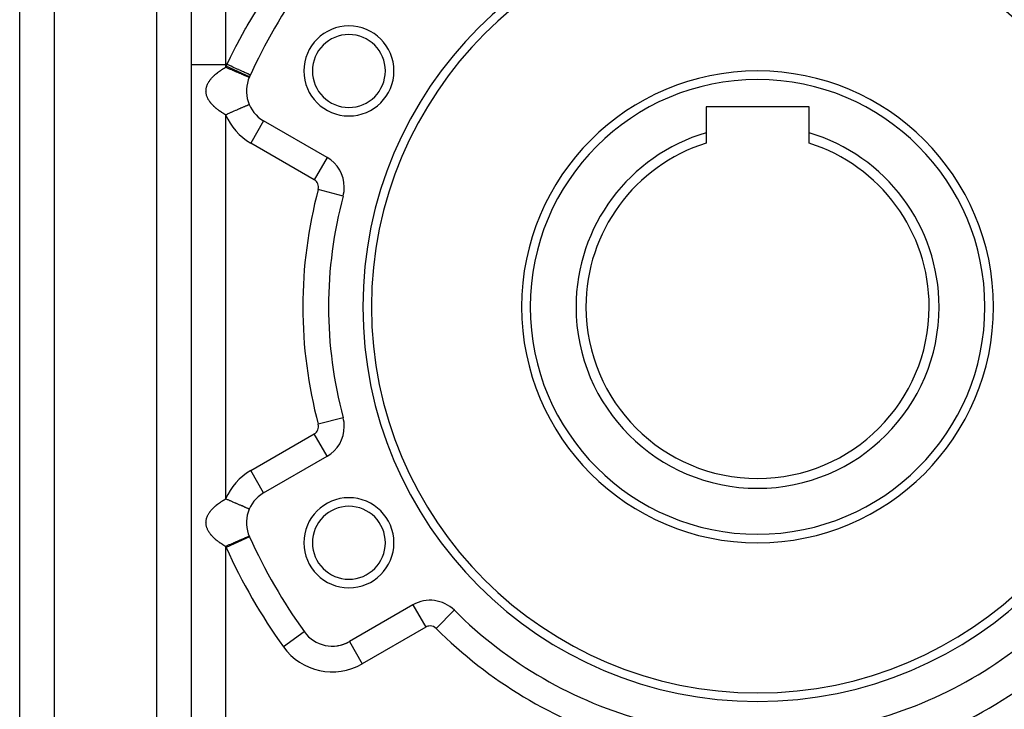
# Model space of a CAD drawing. Extents: x 24 to 1156, y -685 to 283.
# Drawn here: x 610 to 725, y -222 to -142 of the extents above; entities that cross this region are included whole.
import ezdxf

# ---------------------------------------------------------------- set-up
doc = ezdxf.new("R2010")
doc.units = 0
doc.linetypes.add('DASHED', pattern=[11.05, 8.7, -2.35])
doc.layers.get('0').update_dxf_attribs({"linetype": 'CONTINUOUS'})
doc.layers.add('NEVIDI', color=4, linetype='DASHED')

msp = doc.modelspace()

# ---------------------------------------------------------------- linework, layer by layer
at = {"color": 2}
for p, q in [((630, -91), (630, -287)), ((630, -91), (630, -287)), ((610, -243), (610, -134)), ((610, -243), (610, -134)), ((636.88315, -147.977823), (636.880138, -147.976446)), ((636.75211, -148.2599), (636.752078, -148.259886)), ((636.755123, -148.261199), (636.75211, -148.2599)), ((690, -151.7), (690, -154.714011)), ((702, -151.7), (690, -151.7)), ((702, -154.714011), (702, -151.7)), ((645.833641, -157.583444), (638.42862, -153.308154)), ((690, -154.714011), (690, -155.921216)), ((702, -155.921216), (702, -154.714011)), ((645.833641, -157.583444), (645.831985, -157.586313)), ((647.6967, -162.080763), (647.694616, -162.080205)), ((647.694616, -187.919795), (647.697721, -187.918964)), ((647.6967, -187.919237), (647.694616, -187.919795)), ((638.42862, -196.691846), (645.833641, -192.416556)), ((638.42862, -196.691846), (638.426964, -196.688978)), ((636.75211, -198.571796), (636.752078, -198.571782)), ((636.755123, -198.573095), (636.75211, -198.571796)), ((636.754884, -201.738903), (636.750602, -201.740747)), ((636.755123, -201.7388), (636.754884, -201.738903)), ((636.784595, -201.805518), (636.780119, -201.807545)), ((655.833641, -209.737064), (648.42862, -214.012354)), ((660.660779, -210.371449), (660.65708, -210.375152)), ((643.178038, -212.879286), (643.175346, -212.881216)), ((648.42862, -214.012354), (648.430276, -214.015223))]:
    msp.add_line(p, q, dxfattribs=at)
for centre, radius, start, end in [((696, -175), 46, 0, 180), ((696, -175), 45, 0, 180), ((696, -175), 65, 144.355222, 155.644778), ((648.368603, -147.5), 5.25, 0, 180), ((648.368603, -147.5), 4.25, 0, 180), ((696, -175), 65, 155.434968, 155.644778), ((648.368603, -147.5), 5.25, 180, 360), ((648.368603, -147.5), 4.25, 180, 360), ((696, -175), 27.5, 0, 180), ((640.42862, -149.844052), 4, 155.644778, 240), ((696, -175), 21.154701, 106.47667, 180), ((696, -175), 21.154701, 0, 73.52333), ((696, -175), 20, 107.457603, 180), ((696, -175), 20, 0, 72.542397), ((643.833641, -161.047546), 4, 0, 60), ((643.833641, -161.047546), 4, 345.026114, 360), ((696, -175), 50, 165.026114, 194.973886), ((696, -175), 46, 180, 360), ((696, -175), 45, 180, 360), ((696, -175), 27.5, 180, 360), ((696, -175), 21.154701, 180, 360), ((696, -175), 20, 180, 360), ((643.833641, -188.952454), 4, 0, 14.973886), ((643.833641, -188.952454), 4, 300, 360), ((640.42862, -200.155948), 4, 120, 204.355222), ((648.368603, -202.5), 5.25, 0, 180), ((648.368603, -202.5), 4.25, 0, 180), ((696, -175), 65, 204.355222, 215.644778), ((648.368603, -202.5), 5.25, 180, 360), ((648.368603, -202.5), 4.25, 180, 360), ((657.833641, -213.201165), 4, 45.026114, 120), ((696, -175), 50, 225.026114, 254.973886), ((696, -175), 50, 285.026114, 314.973886), ((646.42862, -210.548253), 4, 215.644778, 300), ((646.42862, -210.548253), 4, 271.42107, 273.609656), ((646.42862, -210.548253), 4, 277.501852, 279.910458), ((646.42862, -210.548253), 4, 279.911845, 280.867638), ((646.42862, -210.548253), 4, 284.059863, 288.144277), ((646.42862, -210.548253), 4, 289.816636, 300)]:
    msp.add_arc(centre, radius, start, end, dxfattribs=at)
at = {"layer": 'NEVIDI', "color": 7, "linetype": 'CONTINUOUS'}
for p, q in [((626, -287), (626, -91)), ((614, -134), (614, -243)), ((634, -138.531476), (634, -146.730645)), ((636.506598, -142.258873), (637.58426, -140.460407)), ((636.352238, -142.527753), (636.506598, -142.258873)), ((635.338384, -144.373353), (636.297424, -142.623961)), ((636.297424, -142.623961), (636.352238, -142.527753)), ((635.193638, -144.64903), (635.338384, -144.373353)), ((634.559056, -145.897837), (635.193638, -144.64903)), ((630, -146.730645), (634, -146.730645)), ((634, -146.730645), (634, -147.074062)), ((634.15468, -146.730645), (634, -146.730645)), ((634.15468, -146.730645), (634.245122, -146.541709)), ((634.282855, -146.789234), (634.15468, -146.730645)), ((634.245122, -146.541709), (634.559056, -145.897837)), ((634.471788, -146.875595), (634.282855, -146.789234)), ((634.487408, -146.882734), (634.471788, -146.875595)), ((634.646449, -146.955432), (634.487408, -146.882734)), ((632.652315, -148.04747), (632.731259, -147.974708)), ((632.731259, -147.974708), (632.749339, -147.958469)), ((632.749339, -147.958469), (632.784375, -147.927424)), ((632.784375, -147.927424), (632.831965, -147.886112)), ((632.831965, -147.886112), (632.85098, -147.869869)), ((632.85098, -147.869869), (632.937452, -147.797779)), ((632.937452, -147.797779), (632.95714, -147.781751)), ((632.95714, -147.781751), (633.047651, -147.709755)), ((633.047651, -147.709755), (633.068248, -147.693739)), ((633.068248, -147.693739), (633.162551, -147.622028)), ((633.162551, -147.622028), (633.184154, -147.605957)), ((633.184154, -147.605957), (633.273697, -147.540675)), ((633.273697, -147.540675), (633.282172, -147.534603)), ((633.282172, -147.534603), (633.304664, -147.518574)), ((633.304664, -147.518574), (633.40658, -147.447451)), ((633.40658, -147.447451), (633.429701, -147.431644)), ((633.429701, -147.431644), (633.535771, -147.360592)), ((633.535771, -147.360592), (633.559856, -147.344781)), ((633.559856, -147.344781), (633.669892, -147.273968)), ((633.669892, -147.273968), (633.69481, -147.258245)), ((633.69481, -147.258245), (633.774569, -147.20865)), ((633.774569, -147.20865), (633.808765, -147.187718)), ((633.808765, -147.187718), (633.834665, -147.171992)), ((633.834665, -147.171992), (633.952636, -147.101696)), ((633.952636, -147.101696), (633.979505, -147.08598)), ((633.979505, -147.08598), (634, -147.074062)), ((634.036253, -147.089677), (634.000007, -147.074059)), ((634.129439, -147.129831), (634.036253, -147.089677)), ((636.781578, -148.193116), (634.051576, -146.957304)), ((634.212406, -147.16558), (634.129439, -147.129831)), ((634.295786, -147.201508), (634.212406, -147.16558)), ((634.470435, -147.276762), (634.295786, -147.201508)), ((634.496638, -147.288052), (634.470435, -147.276762)), ((634.552724, -147.312218), (634.496638, -147.288052)), ((634.724277, -147.386138), (634.552724, -147.312218)), ((634.830478, -147.039551), (634.646449, -146.955432)), ((634.804844, -147.420853), (634.724277, -147.386138)), ((634.854931, -147.442434), (634.804844, -147.420853)), ((634.845681, -147.0465), (634.830478, -147.039551)), ((635.001285, -147.117626), (634.845681, -147.0465)), ((634.971777, -147.492781), (634.854931, -147.442434)), ((635.049843, -147.526418), (634.971777, -147.492781)), ((635.176947, -147.197921), (635.001285, -147.117626)), ((635.197744, -147.590145), (635.049843, -147.526418)), ((635.191538, -147.204591), (635.176947, -147.197921)), ((635.340917, -147.272872), (635.191538, -147.204591)), ((635.210537, -147.595658), (635.197744, -147.590145)), ((635.285257, -147.627853), (635.210537, -147.595658)), ((635.43848, -147.693874), (635.285257, -147.627853)), ((635.505307, -147.348014), (635.340917, -147.272872)), ((635.509299, -147.724389), (635.43848, -147.693874)), ((635.518915, -147.354234), (635.505307, -147.348014)), ((635.51908, -147.728603), (635.509299, -147.724389)), ((635.659081, -147.418304), (635.518915, -147.354234)), ((635.653603, -147.786567), (635.51908, -147.728603)), ((635.719811, -147.815096), (635.653603, -147.786567)), ((635.809347, -147.48699), (635.659081, -147.418304)), ((635.813081, -147.855285), (635.719811, -147.815096)), ((635.821882, -147.49272), (635.809347, -147.48699)), ((635.853998, -147.872915), (635.813081, -147.855285)), ((635.950179, -147.551364), (635.821882, -147.49272)), ((635.915054, -147.899224), (635.853998, -147.872915)), ((636.037916, -147.952164), (635.915054, -147.899224)), ((636.084, -147.612533), (635.950179, -147.551364)), ((636.074478, -147.967918), (636.037916, -147.952164)), ((636.093422, -147.976081), (636.074478, -147.967918)), ((636.095058, -147.617588), (636.084, -147.612533)), ((636.203699, -148.023598), (636.093422, -147.976081)), ((636.20905, -147.669693), (636.095058, -147.617588)), ((636.252988, -148.044836), (636.203699, -148.023598)), ((636.324156, -147.722308), (636.20905, -147.669693)), ((636.333625, -147.726636), (636.324156, -147.722308)), ((636.430933, -147.771116), (636.333625, -147.726636)), ((636.525409, -147.8143), (636.430933, -147.771116)), ((636.533137, -147.817832), (636.525409, -147.8143)), ((636.611791, -147.853785), (636.533137, -147.817832)), ((636.684408, -147.886978), (636.611791, -147.853785)), ((636.690241, -147.889644), (636.684408, -147.886978)), ((636.748483, -147.916267), (636.690241, -147.889644)), ((636.798134, -147.938962), (636.748483, -147.916267)), ((636.801975, -147.940718), (636.798134, -147.938962)), ((636.838467, -147.957398), (636.801975, -147.940718)), ((636.86466, -147.969371), (636.838467, -147.957398)), ((636.866438, -147.970184), (636.86466, -147.969371)), ((636.880138, -147.976446), (636.866438, -147.970184)), ((631.82254, -149.229569), (631.850629, -149.154491)), ((631.850629, -149.154491), (631.857382, -149.137645)), ((631.857382, -149.137645), (631.871169, -149.104458)), ((631.871169, -149.104458), (631.889427, -149.062702)), ((631.889427, -149.062702), (631.89703, -149.045966)), ((631.89703, -149.045966), (631.933124, -148.97094)), ((631.933124, -148.97094), (631.941664, -148.954127)), ((631.941664, -148.954127), (631.981736, -148.879199)), ((631.981736, -148.879199), (631.991118, -148.862496)), ((631.991118, -148.862496), (632.035258, -148.787509)), ((632.035258, -148.787509), (632.045558, -148.770781)), ((632.045558, -148.770781), (632.093686, -148.695913)), ((632.093686, -148.695913), (632.104922, -148.679144)), ((632.104922, -148.679144), (632.15693, -148.604556)), ((632.15693, -148.604556), (632.168986, -148.587916)), ((632.168986, -148.587916), (632.224945, -148.513487)), ((632.224945, -148.513487), (632.23791, -148.496851)), ((632.23791, -148.496851), (632.297595, -148.42287)), ((632.297595, -148.42287), (632.311397, -148.406327)), ((632.311397, -148.406327), (632.314391, -148.402765)), ((632.314391, -148.402765), (632.37497, -148.332577)), ((632.37497, -148.332577), (632.389588, -148.316147)), ((632.389588, -148.316147), (632.457033, -148.242632)), ((632.457033, -148.242632), (632.472538, -148.226226)), ((632.472538, -148.226226), (632.543752, -148.153015)), ((632.543752, -148.153015), (632.560177, -148.1366)), ((632.560177, -148.1366), (632.635135, -148.063727)), ((632.635135, -148.063727), (632.652315, -148.04747)), ((636.298525, -148.064457), (636.252988, -148.044836)), ((636.349784, -148.086544), (636.298525, -148.064457)), ((636.392463, -148.104933), (636.349784, -148.086544)), ((636.474931, -148.140467), (636.392463, -148.104933)), ((636.481153, -148.143148), (636.474931, -148.140467)), ((636.510604, -148.155838), (636.481153, -148.143148)), ((636.578053, -148.1849), (636.510604, -148.155838)), ((636.60643, -148.197127), (636.578053, -148.1849)), ((636.619105, -148.202588), (636.60643, -148.197127)), ((636.658213, -148.219439), (636.619105, -148.202588)), ((636.678971, -148.228383), (636.658213, -148.219439)), ((636.709991, -148.24175), (636.678971, -148.228383)), ((636.714663, -148.243763), (636.709991, -148.24175)), ((636.727729, -148.249393), (636.714663, -148.243763)), ((636.746915, -148.257661), (636.727729, -148.249393)), ((636.752078, -148.259886), (636.746915, -148.257661)), ((636.781578, -148.193116), (636.784595, -148.194482)), ((631.714734, -149.872966), (631.715103, -149.797773)), ((631.715093, -149.889835), (631.714734, -149.872966)), ((631.718673, -149.965078), (631.715093, -149.889835)), ((631.715103, -149.797773), (631.715628, -149.780905)), ((631.715628, -149.780905), (631.719946, -149.705737)), ((631.719917, -149.981888), (631.718673, -149.965078)), ((631.727467, -150.057114), (631.719917, -149.981888)), ((631.719946, -149.705737), (631.721354, -149.688953)), ((631.721354, -149.688953), (631.729628, -149.61386)), ((631.729602, -150.073971), (631.727467, -150.057114)), ((631.741123, -150.149292), (631.729602, -150.073971)), ((631.729628, -149.61386), (631.731931, -149.596979)), ((631.731931, -149.596979), (631.744143, -149.521927)), ((631.744134, -150.166083), (631.741123, -150.149292)), ((631.759627, -150.241393), (631.744134, -150.166083)), ((631.744143, -149.521927), (631.747325, -149.505087)), ((631.747325, -149.505087), (631.763494, -149.430024)), ((631.763534, -150.258216), (631.759627, -150.241393)), ((631.763494, -149.430024), (631.767581, -149.413121)), ((631.782987, -150.333427), (631.763534, -150.258216)), ((631.767581, -149.413121), (631.787688, -149.338151)), ((631.787821, -150.350383), (631.782987, -150.333427)), ((631.787688, -149.338151), (631.792652, -149.321298)), ((631.792652, -149.321298), (631.816724, -149.246305)), ((631.816724, -149.246305), (631.82254, -149.229569)), ((631.81132, -150.425782), (631.787821, -150.350383)), ((631.817005, -150.442588), (631.81132, -150.425782)), ((631.844492, -150.5179), (631.817005, -150.442588)), ((631.851129, -150.534841), (631.844492, -150.5179)), ((631.871166, -150.583613), (631.851129, -150.534841)), ((631.882712, -150.610289), (631.871166, -150.583613)), ((631.890201, -150.6271), (631.882712, -150.610289)), ((631.925774, -150.702408), (631.890201, -150.6271)), ((631.934221, -150.719327), (631.925774, -150.702408)), ((631.973788, -150.794516), (631.934221, -150.719327)), ((631.983134, -150.811411), (631.973788, -150.794516)), ((632.026682, -150.886469), (631.983134, -150.811411)), ((632.036823, -150.903169), (632.026682, -150.886469)), ((632.084181, -150.977823), (632.036823, -150.903169)), ((632.095255, -150.994563), (632.084181, -150.977823)), ((632.146551, -151.06904), (632.095255, -150.994563)), ((632.158396, -151.085587), (632.146551, -151.06904)), ((632.213432, -151.159659), (632.158396, -151.085587)), ((632.226229, -151.176274), (632.213432, -151.159659)), ((632.285102, -151.250082), (632.226229, -151.176274)), ((632.298761, -151.266637), (632.285102, -151.250082)), ((632.31439, -151.285335), (632.298761, -151.266637)), ((632.361556, -151.340281), (632.31439, -151.285335)), ((632.375997, -151.356685), (632.361556, -151.340281)), ((632.442536, -151.429972), (632.375997, -151.356685)), ((632.457921, -151.446418), (632.442536, -151.429972)), ((632.528384, -151.519583), (632.457921, -151.446418)), ((636.634933, -151.478689), (636.578049, -151.5032)), ((636.65041, -151.47202), (636.634933, -151.478689)), ((636.658209, -151.46866), (636.65041, -151.47202)), ((636.69911, -151.451036), (636.658209, -151.46866)), ((636.71466, -151.444336), (636.69911, -151.451036)), ((636.727259, -151.438908), (636.71466, -151.444336)), ((636.739189, -151.433768), (636.727259, -151.438908)), ((636.746913, -151.43044), (636.739189, -151.433768)), ((636.754884, -151.427007), (636.746913, -151.43044)), ((636.755033, -151.426943), (636.754884, -151.427007)), ((632.544483, -151.535833), (632.528384, -151.519583)), ((632.618687, -151.608678), (632.544483, -151.535833)), ((632.635701, -151.624934), (632.618687, -151.608678)), ((632.713725, -151.697524), (632.635701, -151.624934)), ((632.731697, -151.713816), (632.713725, -151.697524)), ((632.784375, -151.760705), (632.731697, -151.713816)), ((632.813521, -151.786119), (632.784375, -151.760705)), ((632.832224, -151.802239), (632.813521, -151.786119)), ((632.917989, -151.874366), (632.832224, -151.802239)), ((632.937582, -151.890453), (632.917989, -151.874366)), ((633.027304, -151.962414), (632.937582, -151.890453)), ((633.047672, -151.978381), (633.027304, -151.962414)), ((633.141052, -152.049964), (633.047672, -151.978381)), ((633.162484, -152.066035), (633.141052, -152.049964)), ((633.259925, -152.137527), (633.162484, -152.066035)), ((633.273697, -152.147431), (633.259925, -152.137527)), ((633.282165, -152.153498), (633.273697, -152.147431)), ((633.383336, -152.22464), (633.282165, -152.153498)), ((633.406402, -152.240528), (633.383336, -152.22464)), ((633.511629, -152.311541), (633.406402, -152.240528)), ((633.535575, -152.327378), (633.511629, -152.311541)), ((633.644746, -152.39815), (633.535575, -152.327378)), ((633.669558, -152.41392), (633.644746, -152.39815)), ((633.774569, -152.479451), (633.669558, -152.41392)), ((633.78278, -152.484495), (633.774569, -152.479451)), ((633.808628, -152.5003), (633.78278, -152.484495)), ((633.925774, -152.570587), (633.808628, -152.5003)), ((633.952592, -152.586381), (633.925774, -152.570587)), ((634, -152.614042), (633.952592, -152.586381)), ((634, -152.614042), (634, -197.385958)), ((634.128708, -152.558589), (634.000002, -152.614052)), ((634.212396, -152.522527), (634.128708, -152.558589)), ((634.236414, -152.512177), (634.212396, -152.522527)), ((634.38751, -152.44707), (634.236414, -152.512177)), ((634.470423, -152.411343), (634.38751, -152.44707)), ((634.601679, -152.354786), (634.470423, -152.411343)), ((634.643271, -152.336865), (634.601679, -152.354786)), ((634.724264, -152.301966), (634.643271, -152.336865)), ((634.892849, -152.229326), (634.724264, -152.301966)), ((634.956267, -152.202001), (634.892849, -152.229326)), ((634.971765, -152.195324), (634.956267, -152.202001)), ((635.134704, -152.125118), (634.971765, -152.195324)), ((635.210527, -152.092448), (635.134704, -152.125118)), ((635.293437, -152.056724), (635.210527, -152.092448)), ((635.3663, -152.025329), (635.293437, -152.056724)), ((635.438471, -151.994233), (635.3663, -152.025329)), ((635.585794, -151.930755), (635.438471, -151.994233)), ((635.607445, -151.921426), (635.585794, -151.930755)), ((635.653596, -151.90154), (635.607445, -151.921426)), ((635.791156, -151.842268), (635.653596, -151.90154)), ((635.854071, -151.815159), (635.791156, -151.842268)), ((635.892484, -151.798607), (635.854071, -151.815159)), ((635.980727, -151.760584), (635.892484, -151.798607)), ((636.037984, -151.735913), (635.980727, -151.760584)), ((636.143502, -151.690445), (636.037984, -151.735913)), ((636.15242, -151.686603), (636.143502, -151.690445)), ((636.203696, -151.664508), (636.15242, -151.686603)), ((636.304936, -151.620884), (636.203696, -151.664508)), ((636.34978, -151.601561), (636.304936, -151.620884)), ((636.355866, -151.598938), (636.34978, -151.601561)), ((636.436958, -151.563996), (636.355866, -151.598938)), ((636.474927, -151.547635), (636.436958, -151.563996)), ((636.525905, -151.525669), (636.474927, -151.547635)), ((636.54726, -151.516467), (636.525905, -151.525669)), ((636.578049, -151.5032), (636.54726, -151.516467)), ((638.428571, -153.308238), (636.92862, -155.90623)), ((644.333641, -160.181521), (636.92862, -155.90623)), ((645.831985, -157.586313), (644.333641, -160.181521)), ((647.694616, -162.080205), (644.799685, -161.305925)), ((647.694616, -187.919795), (644.799685, -188.694075)), ((636.92862, -194.09377), (644.333641, -189.818479)), ((645.831985, -192.413687), (644.333641, -189.818479)), ((638.426964, -196.688978), (636.92862, -194.09377)), ((633.979505, -197.397876), (634, -197.385958)), ((634.036253, -197.401573), (634.000007, -197.385955)), ((632.472538, -198.538122), (632.543752, -198.464911)), ((632.543752, -198.464911), (632.560177, -198.448496)), ((632.560177, -198.448496), (632.635135, -198.375623)), ((632.635135, -198.375623), (632.652315, -198.359366)), ((632.652315, -198.359366), (632.731259, -198.286604)), ((632.731259, -198.286604), (632.749339, -198.270365)), ((632.749339, -198.270365), (632.784375, -198.23932)), ((632.784375, -198.23932), (632.831965, -198.198008)), ((632.831965, -198.198008), (632.85098, -198.181765)), ((632.85098, -198.181765), (632.937452, -198.109675)), ((632.937452, -198.109675), (632.95714, -198.093647)), ((632.95714, -198.093647), (633.047651, -198.021651)), ((633.047651, -198.021651), (633.068248, -198.005635)), ((633.068248, -198.005635), (633.162551, -197.933924)), ((633.162551, -197.933924), (633.184154, -197.917853)), ((633.184154, -197.917853), (633.273697, -197.852571)), ((633.273697, -197.852571), (633.282172, -197.846499)), ((633.282172, -197.846499), (633.304664, -197.83047)), ((633.304664, -197.83047), (633.40658, -197.759347)), ((633.40658, -197.759347), (633.429701, -197.74354)), ((633.429701, -197.74354), (633.535771, -197.672488)), ((633.535771, -197.672488), (633.559856, -197.656677)), ((633.559856, -197.656677), (633.669892, -197.585864)), ((633.669892, -197.585864), (633.69481, -197.570141)), ((633.69481, -197.570141), (633.774569, -197.520546)), ((633.774569, -197.520546), (633.808765, -197.499614)), ((633.808765, -197.499614), (633.834665, -197.483888)), ((633.834665, -197.483888), (633.952636, -197.413592)), ((633.952636, -197.413592), (633.979505, -197.397876)), ((634.129439, -197.441727), (634.036253, -197.401573)), ((634.212406, -197.477476), (634.129439, -197.441727)), ((634.295786, -197.513404), (634.212406, -197.477476)), ((634.470435, -197.588658), (634.295786, -197.513404)), ((634.496638, -197.599948), (634.470435, -197.588658)), ((634.552724, -197.624114), (634.496638, -197.599948)), ((634.724277, -197.698034), (634.552724, -197.624114)), ((634.804844, -197.732749), (634.724277, -197.698034)), ((634.854931, -197.75433), (634.804844, -197.732749)), ((634.971777, -197.804677), (634.854931, -197.75433)), ((635.049843, -197.838314), (634.971777, -197.804677)), ((635.197744, -197.902041), (635.049843, -197.838314)), ((635.210537, -197.907554), (635.197744, -197.902041)), ((635.285257, -197.939749), (635.210537, -197.907554)), ((635.43848, -198.00577), (635.285257, -197.939749)), ((635.509299, -198.036285), (635.43848, -198.00577)), ((635.51908, -198.040499), (635.509299, -198.036285)), ((635.653603, -198.098463), (635.51908, -198.040499)), ((635.719811, -198.126992), (635.653603, -198.098463)), ((635.813081, -198.167181), (635.719811, -198.126992)), ((635.853998, -198.184811), (635.813081, -198.167181)), ((635.915054, -198.21112), (635.853998, -198.184811)), ((636.037916, -198.26406), (635.915054, -198.21112)), ((636.074478, -198.279814), (636.037916, -198.26406)), ((636.093422, -198.287977), (636.074478, -198.279814)), ((636.203699, -198.335494), (636.093422, -198.287977)), ((636.252988, -198.356732), (636.203699, -198.335494)), ((636.298525, -198.376353), (636.252988, -198.356732)), ((636.349784, -198.39844), (636.298525, -198.376353)), ((636.392463, -198.416829), (636.349784, -198.39844)), ((636.474931, -198.452363), (636.392463, -198.416829)), ((636.481153, -198.455044), (636.474931, -198.452363)), ((636.510604, -198.467734), (636.481153, -198.455044)), ((636.578053, -198.496796), (636.510604, -198.467734)), ((636.60643, -198.509023), (636.578053, -198.496796)), ((636.619105, -198.514484), (636.60643, -198.509023)), ((636.658213, -198.531335), (636.619105, -198.514484)), ((636.678971, -198.540279), (636.658213, -198.531335)), ((631.767581, -199.725017), (631.787688, -199.650047)), ((631.787688, -199.650047), (631.792652, -199.633194)), ((631.792652, -199.633194), (631.816724, -199.558201)), ((631.816724, -199.558201), (631.82254, -199.541465)), ((631.82254, -199.541465), (631.850629, -199.466387)), ((631.850629, -199.466387), (631.857382, -199.449541)), ((631.857382, -199.449541), (631.871169, -199.416354)), ((631.871169, -199.416354), (631.889427, -199.374598)), ((631.889427, -199.374598), (631.89703, -199.357862)), ((631.89703, -199.357862), (631.933124, -199.282836)), ((631.933124, -199.282836), (631.941664, -199.266023)), ((631.941664, -199.266023), (631.981736, -199.191095)), ((631.981736, -199.191095), (631.991118, -199.174392)), ((631.991118, -199.174392), (632.035258, -199.099405)), ((632.035258, -199.099405), (632.045558, -199.082677)), ((632.045558, -199.082677), (632.093686, -199.007809)), ((632.093686, -199.007809), (632.104922, -198.99104)), ((632.104922, -198.99104), (632.15693, -198.916452)), ((632.15693, -198.916452), (632.168986, -198.899812)), ((632.168986, -198.899812), (632.224945, -198.825383)), ((632.224945, -198.825383), (632.23791, -198.808747)), ((632.23791, -198.808747), (632.297595, -198.734766)), ((632.297595, -198.734766), (632.311397, -198.718223)), ((632.311397, -198.718223), (632.314391, -198.714661)), ((632.314391, -198.714661), (632.37497, -198.644473)), ((632.37497, -198.644473), (632.389588, -198.628043)), ((632.389588, -198.628043), (632.457033, -198.554528)), ((632.457033, -198.554528), (632.472538, -198.538122)), ((636.709991, -198.553646), (636.678971, -198.540279)), ((636.714663, -198.555659), (636.709991, -198.553646)), ((636.727729, -198.561289), (636.714663, -198.555659)), ((636.746915, -198.569557), (636.727729, -198.561289)), ((636.752078, -198.571782), (636.746915, -198.569557)), ((631.714734, -200.184862), (631.715103, -200.109669)), ((631.715093, -200.201731), (631.714734, -200.184862)), ((631.718673, -200.276974), (631.715093, -200.201731)), ((631.715103, -200.109669), (631.715628, -200.092801)), ((631.715628, -200.092801), (631.719946, -200.017633)), ((631.719917, -200.293784), (631.718673, -200.276974)), ((631.727467, -200.36901), (631.719917, -200.293784)), ((631.719946, -200.017633), (631.721354, -200.000849)), ((631.721354, -200.000849), (631.729628, -199.925756)), ((631.729602, -200.385867), (631.727467, -200.36901)), ((631.741123, -200.461188), (631.729602, -200.385867)), ((631.729628, -199.925756), (631.731931, -199.908875)), ((631.731931, -199.908875), (631.744143, -199.833823)), ((631.744134, -200.477979), (631.741123, -200.461188)), ((631.759627, -200.553289), (631.744134, -200.477979)), ((631.744143, -199.833823), (631.747325, -199.816983)), ((631.747325, -199.816983), (631.763494, -199.74192)), ((631.763534, -200.570112), (631.759627, -200.553289)), ((631.763494, -199.74192), (631.767581, -199.725017)), ((631.782987, -200.645323), (631.763534, -200.570112)), ((631.787821, -200.662279), (631.782987, -200.645323)), ((631.81132, -200.737678), (631.787821, -200.662279)), ((631.817005, -200.754484), (631.81132, -200.737678)), ((631.844492, -200.829796), (631.817005, -200.754484)), ((631.851129, -200.846737), (631.844492, -200.829796)), ((631.871166, -200.895509), (631.851129, -200.846737)), ((631.882712, -200.922185), (631.871166, -200.895509)), ((631.890201, -200.938996), (631.882712, -200.922185)), ((631.925774, -201.014304), (631.890201, -200.938996)), ((631.934221, -201.031223), (631.925774, -201.014304)), ((631.973788, -201.106412), (631.934221, -201.031223)), ((631.983134, -201.123307), (631.973788, -201.106412)), ((632.026682, -201.198365), (631.983134, -201.123307)), ((632.036823, -201.215065), (632.026682, -201.198365)), ((632.084181, -201.289719), (632.036823, -201.215065)), ((632.095255, -201.306459), (632.084181, -201.289719)), ((632.146551, -201.380936), (632.095255, -201.306459)), ((632.158396, -201.397483), (632.146551, -201.380936)), ((632.213432, -201.471555), (632.158396, -201.397483)), ((632.226229, -201.48817), (632.213432, -201.471555)), ((632.285102, -201.561978), (632.226229, -201.48817)), ((632.298761, -201.578533), (632.285102, -201.561978)), ((632.31439, -201.597231), (632.298761, -201.578533)), ((632.361556, -201.652177), (632.31439, -201.597231)), ((632.375997, -201.668581), (632.361556, -201.652177)), ((632.442536, -201.741868), (632.375997, -201.668581)), ((632.457921, -201.758314), (632.442536, -201.741868)), ((632.528384, -201.831479), (632.457921, -201.758314)), ((632.544483, -201.847729), (632.528384, -201.831479)), ((632.618687, -201.920574), (632.544483, -201.847729)), ((632.635701, -201.93683), (632.618687, -201.920574)), ((632.713725, -202.00942), (632.635701, -201.93683)), ((636.780119, -201.807545), (634.051576, -203.042696)), ((636.203696, -201.976404), (636.15242, -201.998499)), ((636.282813, -201.942313), (636.203696, -201.976404)), ((636.304936, -201.93278), (636.282813, -201.942313)), ((636.34978, -201.913457), (636.304936, -201.93278)), ((636.436958, -201.875892), (636.34978, -201.913457)), ((636.46874, -201.862197), (636.436958, -201.875892)), ((636.474927, -201.859531), (636.46874, -201.862197)), ((636.54726, -201.828363), (636.474927, -201.859531)), ((636.578049, -201.815096), (636.54726, -201.828363)), ((636.61026, -201.801216), (636.578049, -201.815096)), ((636.634933, -201.790585), (636.61026, -201.801216)), ((636.658209, -201.780556), (636.634933, -201.790585)), ((636.69911, -201.762932), (636.658209, -201.780556)), ((636.704762, -201.760497), (636.69911, -201.762932)), ((636.71466, -201.756232), (636.704762, -201.760497)), ((636.739189, -201.745664), (636.71466, -201.756232)), ((636.746913, -201.742336), (636.739189, -201.745664)), ((636.750602, -201.740747), (636.746913, -201.742336)), ((632.731697, -202.025712), (632.713725, -202.00942)), ((632.784375, -202.072601), (632.731697, -202.025712)), ((632.813521, -202.098015), (632.784375, -202.072601)), ((632.832224, -202.114135), (632.813521, -202.098015)), ((632.917989, -202.186262), (632.832224, -202.114135)), ((632.937582, -202.202349), (632.917989, -202.186262)), ((633.027304, -202.27431), (632.937582, -202.202349)), ((633.047672, -202.290277), (633.027304, -202.27431)), ((633.141052, -202.36186), (633.047672, -202.290277)), ((633.162484, -202.377931), (633.141052, -202.36186)), ((633.259925, -202.449423), (633.162484, -202.377931)), ((633.273697, -202.459327), (633.259925, -202.449423)), ((633.282165, -202.465394), (633.273697, -202.459327)), ((633.383336, -202.536536), (633.282165, -202.465394)), ((633.406402, -202.552424), (633.383336, -202.536536)), ((633.511629, -202.623437), (633.406402, -202.552424)), ((633.535575, -202.639274), (633.511629, -202.623437)), ((633.644746, -202.710046), (633.535575, -202.639274)), ((633.669558, -202.725816), (633.644746, -202.710046)), ((633.774569, -202.791347), (633.669558, -202.725816)), ((633.78278, -202.796391), (633.774569, -202.791347)), ((633.808628, -202.812196), (633.78278, -202.796391)), ((633.925774, -202.882483), (633.808628, -202.812196)), ((633.952592, -202.898277), (633.925774, -202.882483)), ((634, -202.925938), (633.952592, -202.898277)), ((634, -202.925938), (634, -225.699265)), ((634.101191, -202.882343), (634.000002, -202.925948)), ((634.128708, -202.870485), (634.101191, -202.882343)), ((634.212396, -202.834423), (634.128708, -202.870485)), ((634.38751, -202.758966), (634.212396, -202.834423)), ((634.468841, -202.72392), (634.38751, -202.758966)), ((634.470423, -202.723239), (634.468841, -202.72392)), ((634.643271, -202.648761), (634.470423, -202.723239)), ((634.724264, -202.613862), (634.643271, -202.648761)), ((634.82805, -202.569143), (634.724264, -202.613862)), ((634.892849, -202.541222), (634.82805, -202.569143)), ((634.971765, -202.50722), (634.892849, -202.541222)), ((635.134704, -202.437014), (634.971765, -202.50722)), ((635.172439, -202.420755), (635.134704, -202.437014)), ((635.210527, -202.404344), (635.172439, -202.420755)), ((635.3663, -202.337225), (635.210527, -202.404344)), ((635.438471, -202.306129), (635.3663, -202.337225)), ((635.495599, -202.281514), (635.438471, -202.306129)), ((635.585794, -202.242651), (635.495599, -202.281514)), ((635.653596, -202.213436), (635.585794, -202.242651)), ((635.791156, -202.154164), (635.653596, -202.213436)), ((635.791853, -202.153864), (635.791156, -202.154164)), ((635.854071, -202.127055), (635.791853, -202.153864)), ((635.980727, -202.07248), (635.854071, -202.127055)), ((636.037984, -202.047809), (635.980727, -202.07248)), ((636.055815, -202.040125), (636.037984, -202.047809)), ((636.15242, -201.998499), (636.055815, -202.040125)), ((655.83758, -209.743887), (657.333641, -212.33514)), ((660.65708, -210.375152), (658.540425, -212.493736)), ((643.175346, -212.881216), (640.740101, -214.627561)), ((657.333641, -212.33514), (649.92862, -216.610431)), ((648.430276, -214.015223), (649.92862, -216.610431))]:
    msp.add_line(p, q, dxfattribs=at)
for centre, radius, start, end in [((696, -175), 68, 155.434968, 155.644778), ((640.42862, -149.844052), 7, 155.644778, 156.689558), ((696, -175), 26.5, 0, 180), ((640.42862, -149.844052), 7, 203.310442, 240), ((643.833641, -161.047546), 1, 345.026114, 60), ((696, -175), 53, 165.026114, 194.973886), ((696, -175), 26.5, 180, 360), ((643.833641, -188.952454), 1, 300, 14.973886), ((640.42862, -200.155948), 7, 120, 156.689558), ((640.42862, -200.155948), 7, 203.310442, 204.355222), ((696, -175), 68, 204.355222, 215.644778), ((657.833641, -213.201165), 1, 90, 120), ((657.833641, -213.201165), 1, 45.026114, 90), ((696, -175), 53, 225.026114, 253.055969), ((696, -175), 54, 285.026114, 314.973886), ((646.42862, -210.548253), 7, 215.644778, 300)]:
    msp.add_arc(centre, radius, start, end, dxfattribs=at)

doc.saveas('drawing.dxf')
